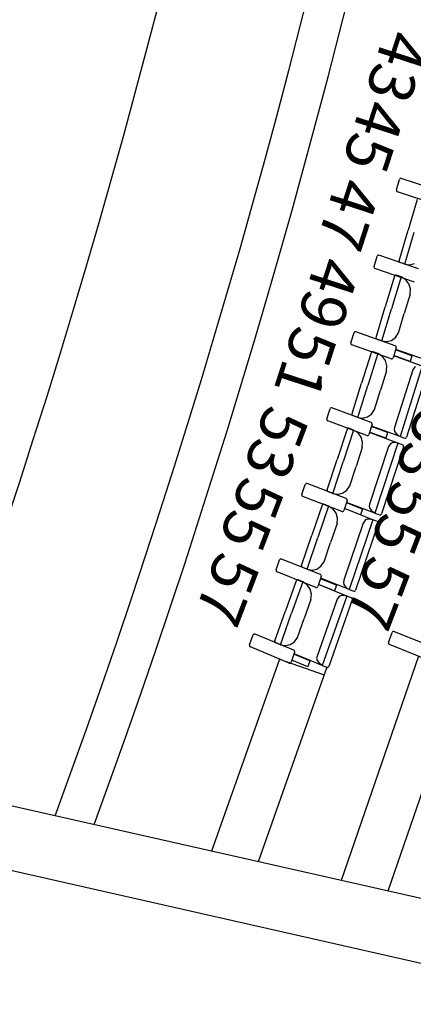
# Model space of a CAD drawing. Units: millimetres. Extents: x 163.5 to 203.7, y 69.9 to 145.3.
# Drawn here: x 194.5 to 195.2, y 76.5 to 78.3 of the extents above; entities that cross this region are included whole.
import ezdxf

# ---------------------------------------------------------------- set-up
doc = ezdxf.new("R2010")
doc.units = ezdxf.units.MM
doc.header["$MEASUREMENT"] = 0
for name, color, linetype, lineweight in [('1-MUR', 7, 'Continuous', 0), ('2-PROJ 1', 7, 'Continuous', 0), ('2-PROJ 2', 7, 'Continuous', 0), ('MOBILIARIO', 7, 'Continuous', 0), ('TEXTOS', 7, 'Continuous', 0)]:
    doc.layers.add(name, color=color, linetype=linetype, lineweight=lineweight)

msp = doc.modelspace()

# ---------------------------------------------------------------- linework, layer by layer
at = {"layer": '1-MUR', "color": 3, "lineweight": 25, "true_color": 0x00ff00}
for p, q in [((195.5676, 76.5876), (192.464, 77.29)), ((195.5421, 76.4763), (192.464, 77.1729))]:
    msp.add_line(p, q, dxfattribs=at)
at = {"layer": '2-PROJ 1', "color": 1, "lineweight": 25, "true_color": 0xff0000}
for points in [[(194.6288, 76.8), (195.8518, 80.1413), (195.8297, 83.8115), (194.5667, 87.1378)], [(194.5586, 76.8159), (195.7799, 80.1461), (195.758, 83.8052), (194.4969, 87.1205)]]:
    msp.add_open_spline(points, degree=3, dxfattribs=at)
at = {"layer": '2-PROJ 2', "color": 251, "lineweight": 25, "true_color": 0x5b5b5b}
for p, q in [((195.2131, 77.1035), (195.0738, 76.6993)), ((194.9626, 77.0984), (194.8402, 76.7522)), ((194.9626, 77.0984), (195.0433, 77.0699)), ((195.2988, 77.0894), (195.1578, 76.6803)), ((195.0482, 77.0835), (194.9243, 76.7331))]:
    msp.add_line(p, q, dxfattribs=at)
msp.add_open_spline([(194.3059, 76.8731), (195.521, 80.1631), (195.4997, 83.7825), (194.2458, 87.0579)], degree=3, dxfattribs=at)
at = {"layer": 'MOBILIARIO', "color": 30, "lineweight": 25, "true_color": 0xff7f00}
for p, q in [((195.1734, 77.9437), (195.1787, 77.9622)), ((195.1793, 77.9633), (195.1787, 77.9622)), ((195.1801, 77.9639), (195.1793, 77.9633)), ((195.181, 77.9641), (195.1801, 77.9639)), ((195.1819, 77.964), (195.181, 77.9641)), ((195.2535, 77.9405), (195.1819, 77.964)), ((195.1734, 77.9437), (195.1733, 77.9427)), ((195.1733, 77.9427), (195.1736, 77.9418)), ((195.1736, 77.9418), (195.1741, 77.941)), ((195.1741, 77.941), (195.1751, 77.9403)), ((195.2467, 77.9167), (195.1751, 77.9403)), ((195.2105, 77.9266), (195.1944, 77.8714)), ((195.1784, 77.8161), (195.1944, 77.8714)), ((195.1887, 77.8098), (195.2055, 77.8676)), ((195.1887, 77.8098), (195.2055, 77.8676)), ((195.1332, 77.8057), (195.1386, 77.8241)), ((195.1392, 77.8252), (195.1386, 77.8241)), ((195.14, 77.8257), (195.1392, 77.8252)), ((195.1409, 77.826), (195.14, 77.8257)), ((195.1419, 77.8259), (195.1409, 77.826)), ((195.2132, 77.8014), (195.1419, 77.8259)), ((195.1784, 77.8161), (195.1783, 77.8151)), ((195.1784, 77.8161), (195.1783, 77.8151)), ((195.1783, 77.8151), (195.1785, 77.8142)), ((195.1783, 77.8151), (195.1785, 77.8142)), ((195.1785, 77.8142), (195.179, 77.8133)), ((195.1785, 77.8142), (195.179, 77.8133)), ((195.179, 77.8133), (195.1801, 77.8127)), ((195.179, 77.8133), (195.1801, 77.8127)), ((195.1887, 77.8098), (195.1801, 77.8127)), ((195.1332, 77.8057), (195.133, 77.8047)), ((195.133, 77.8047), (195.1333, 77.8037)), ((195.1333, 77.8037), (195.1338, 77.8029)), ((195.1338, 77.8029), (195.1348, 77.8022)), ((195.2061, 77.7777), (195.1348, 77.8022)), ((195.1887, 77.8098), (195.1976, 77.8086)), ((195.1976, 77.8086), (195.2062, 77.8109)), ((195.17, 77.788), (195.1534, 77.733)), ((195.1819, 77.7868), (195.1644, 77.7292)), ((195.1819, 77.7868), (195.1644, 77.7292)), ((195.1707, 77.7891), (195.17, 77.788)), ((195.1707, 77.7891), (195.17, 77.788)), ((195.1714, 77.7897), (195.1707, 77.7891)), ((195.1714, 77.7897), (195.1707, 77.7891)), ((195.1724, 77.7899), (195.1714, 77.7897)), ((195.1724, 77.7899), (195.1714, 77.7897)), ((195.1733, 77.7898), (195.1724, 77.7899)), ((195.1733, 77.7898), (195.1724, 77.7899)), ((195.1819, 77.7868), (195.1733, 77.7898)), ((195.1902, 77.7818), (195.1819, 77.7868)), ((195.1958, 77.7744), (195.1902, 77.7818)), ((195.1986, 77.7653), (195.1958, 77.7744)), ((195.1982, 77.7558), (195.1986, 77.7653)), ((195.1982, 77.7558), (195.1876, 77.721)), ((195.1367, 77.678), (195.1534, 77.733)), ((195.1469, 77.6715), (195.1644, 77.7292)), ((195.1469, 77.6715), (195.1644, 77.7292)), ((195.1771, 77.6863), (195.1876, 77.721)), ((195.0976, 77.6876), (195.097, 77.6865)), ((195.0984, 77.6881), (195.0976, 77.6876)), ((195.0993, 77.6883), (195.0984, 77.6881)), ((195.1003, 77.6882), (195.0993, 77.6883)), ((195.1713, 77.6628), (195.1003, 77.6882)), ((195.0913, 77.6681), (195.097, 77.6865)), ((195.1367, 77.678), (195.1366, 77.677)), ((195.1367, 77.678), (195.1366, 77.677)), ((195.1366, 77.677), (195.1368, 77.676)), ((195.1366, 77.677), (195.1368, 77.676)), ((195.1368, 77.676), (195.1373, 77.6752)), ((195.1368, 77.676), (195.1373, 77.6752)), ((195.1373, 77.6752), (195.1383, 77.6745)), ((195.1373, 77.6752), (195.1383, 77.6745)), ((195.1469, 77.6715), (195.1383, 77.6745)), ((195.1469, 77.6715), (195.1558, 77.6703)), ((195.1558, 77.6703), (195.1645, 77.6725)), ((195.1645, 77.6725), (195.1718, 77.6779)), ((195.1718, 77.6779), (195.1771, 77.6863)), ((195.0913, 77.6681), (195.0912, 77.6672)), ((195.0912, 77.6672), (195.0914, 77.6662)), ((195.0914, 77.6662), (195.092, 77.6653)), ((195.092, 77.6653), (195.093, 77.6647)), ((195.164, 77.6393), (195.093, 77.6647)), ((195.1295, 77.6517), (195.1287, 77.6511)), ((195.1294, 77.6517), (195.1287, 77.6511)), ((195.1304, 77.6519), (195.1294, 77.6517)), ((195.1304, 77.6519), (195.1295, 77.6517)), ((195.1313, 77.6518), (195.1304, 77.6519)), ((195.1313, 77.6518), (195.1304, 77.6519)), ((195.1399, 77.6486), (195.1313, 77.6518)), ((195.1729, 77.6593), (195.1673, 77.641)), ((195.1723, 77.6622), (195.1713, 77.6628)), ((195.2011, 77.6449), (195.1717, 77.6554)), ((195.2237, 77.6381), (195.1721, 77.6562)), ((195.1729, 77.6613), (195.1723, 77.6622)), ((195.1731, 77.6603), (195.1729, 77.6613)), ((195.1729, 77.6593), (195.1731, 77.6603)), ((195.128, 77.65), (195.1107, 77.5952)), ((195.1399, 77.6486), (195.1217, 77.5912)), ((195.1399, 77.6486), (195.1217, 77.5912)), ((195.1287, 77.6511), (195.128, 77.65)), ((195.1287, 77.6511), (195.128, 77.65)), ((195.1481, 77.6436), (195.1399, 77.6486)), ((195.1537, 77.6361), (195.1481, 77.6436)), ((195.1564, 77.6269), (195.1537, 77.6361)), ((195.164, 77.6393), (195.1649, 77.6391)), ((195.1649, 77.6391), (195.1659, 77.6394)), ((195.1659, 77.6394), (195.1666, 77.6399)), ((195.1666, 77.6399), (195.1673, 77.641)), ((195.1979, 77.6345), (195.1685, 77.645)), ((195.2199, 77.626), (195.1686, 77.6447)), ((195.2011, 77.6449), (195.1979, 77.6345)), ((195.1558, 77.6174), (195.1449, 77.5828)), ((195.1558, 77.6174), (195.1564, 77.6269)), ((195.2029, 77.6196), (195.1701, 77.5157)), ((195.2199, 77.626), (195.18, 77.4995)), ((195.2301, 77.6194), (195.1918, 77.4981)), ((195.207, 77.6253), (195.2029, 77.6196)), ((195.0934, 77.5405), (195.1107, 77.5952)), ((195.1036, 77.5338), (195.1217, 77.5912)), ((195.1036, 77.5338), (195.1217, 77.5912)), ((195.134, 77.5482), (195.1449, 77.5828)), ((195.048, 77.5312), (195.0539, 77.5494)), ((195.0545, 77.5505), (195.0539, 77.5494)), ((195.0553, 77.551), (195.0545, 77.5505)), ((195.0562, 77.5512), (195.0553, 77.551)), ((195.0572, 77.5511), (195.0562, 77.5512)), ((195.1279, 77.5248), (195.0572, 77.5511)), ((195.1286, 77.5398), (195.134, 77.5482)), ((195.048, 77.5312), (195.0479, 77.5302)), ((195.0479, 77.5302), (195.0481, 77.5292)), ((195.0481, 77.5292), (195.0486, 77.5283)), ((195.0486, 77.5283), (195.0496, 77.5276)), ((195.1203, 77.5014), (195.0496, 77.5276)), ((195.0934, 77.5405), (195.0933, 77.5395)), ((195.0934, 77.5405), (195.0933, 77.5395)), ((195.0933, 77.5395), (195.0935, 77.5385)), ((195.0933, 77.5395), (195.0935, 77.5385)), ((195.0935, 77.5385), (195.0941, 77.5376)), ((195.0935, 77.5385), (195.0941, 77.5376)), ((195.0941, 77.5376), (195.0951, 77.537)), ((195.0941, 77.5376), (195.0951, 77.537)), ((195.1036, 77.5338), (195.0951, 77.537)), ((195.1036, 77.5338), (195.1125, 77.5325)), ((195.1125, 77.5325), (195.1212, 77.5345)), ((195.1212, 77.5345), (195.1286, 77.5398)), ((195.0845, 77.5126), (195.0666, 77.458)), ((195.0963, 77.511), (195.0775, 77.4539)), ((195.0963, 77.511), (195.0775, 77.4539)), ((195.0851, 77.5137), (195.0845, 77.5126)), ((195.0851, 77.5137), (195.0845, 77.5126)), ((195.0859, 77.5142), (195.0851, 77.5137)), ((195.0859, 77.5142), (195.0851, 77.5137)), ((195.0868, 77.5144), (195.0859, 77.5142)), ((195.0868, 77.5144), (195.0859, 77.5142)), ((195.0878, 77.5143), (195.0868, 77.5144)), ((195.0878, 77.5143), (195.0868, 77.5144)), ((195.0963, 77.511), (195.0878, 77.5143)), ((195.1045, 77.5058), (195.0963, 77.511)), ((195.1295, 77.5213), (195.1236, 77.5031)), ((195.1289, 77.5241), (195.1279, 77.5248)), ((195.1575, 77.5065), (195.1282, 77.5174)), ((195.18, 77.4995), (195.1287, 77.5182)), ((195.1294, 77.5233), (195.1289, 77.5241)), ((195.1296, 77.5223), (195.1294, 77.5233)), ((195.1295, 77.5213), (195.1296, 77.5223)), ((195.1701, 77.5157), (195.1696, 77.5117)), ((195.1696, 77.5117), (195.1704, 77.5077)), ((195.11, 77.4983), (195.1045, 77.5058)), ((195.1125, 77.4891), (195.11, 77.4983)), ((195.1203, 77.5014), (195.1213, 77.5012)), ((195.1213, 77.5012), (195.1222, 77.5014)), ((195.1222, 77.5014), (195.123, 77.502)), ((195.123, 77.502), (195.1236, 77.5031)), ((195.1542, 77.4961), (195.1249, 77.507)), ((195.1761, 77.4874), (195.125, 77.5068)), ((195.1575, 77.5065), (195.1542, 77.4961)), ((195.1704, 77.5077), (195.175, 77.5024)), ((195.18, 77.4995), (195.175, 77.5024)), ((195.18, 77.4995), (195.1886, 77.4964)), ((195.1885, 77.4964), (195.1895, 77.4962)), ((195.1886, 77.4964), (195.1895, 77.4962)), ((195.1895, 77.4962), (195.1904, 77.4964)), ((195.1895, 77.4962), (195.1904, 77.4964)), ((195.1904, 77.4964), (195.1912, 77.497)), ((195.1904, 77.4964), (195.1912, 77.497)), ((195.1912, 77.497), (195.1918, 77.4981)), ((195.1912, 77.497), (195.1918, 77.4981)), ((195.1119, 77.4796), (195.1006, 77.4452)), ((195.1119, 77.4796), (195.1125, 77.4891)), ((195.159, 77.4812), (195.1251, 77.3777)), ((195.1761, 77.4874), (195.1348, 77.3614)), ((195.1862, 77.4807), (195.1466, 77.3598)), ((195.1632, 77.4869), (195.159, 77.4812)), ((195.1667, 77.4884), (195.1632, 77.4869)), ((195.1705, 77.4884), (195.1667, 77.4884)), ((195.1761, 77.4874), (195.1705, 77.4884)), ((195.1846, 77.4842), (195.1761, 77.4874)), ((195.1856, 77.4835), (195.1846, 77.4842)), ((195.1856, 77.4835), (195.1846, 77.4842)), ((195.1862, 77.4826), (195.1856, 77.4835)), ((195.1862, 77.4826), (195.1856, 77.4835)), ((195.1864, 77.4817), (195.1862, 77.4826)), ((195.1864, 77.4817), (195.1862, 77.4826)), ((195.1862, 77.4807), (195.1864, 77.4817)), ((195.1862, 77.4807), (195.1864, 77.4817)), ((195.0487, 77.4035), (195.0666, 77.458)), ((195.0588, 77.3967), (195.0775, 77.4539)), ((195.0588, 77.3967), (195.0775, 77.4539)), ((195.0893, 77.4107), (195.1006, 77.4452)), ((195.0031, 77.3947), (195.0092, 77.4129)), ((195.0099, 77.414), (195.0092, 77.4129)), ((195.0107, 77.4145), (195.0099, 77.414)), ((195.0116, 77.4147), (195.0107, 77.4145)), ((195.0125, 77.4146), (195.0116, 77.4147)), ((195.083, 77.3874), (195.0125, 77.4146)), ((195.0487, 77.4035), (195.0485, 77.4025)), ((195.0487, 77.4035), (195.0485, 77.4025)), ((195.0838, 77.4024), (195.0893, 77.4107)), ((195.0031, 77.3947), (195.003, 77.3937)), ((195.003, 77.3937), (195.0032, 77.3928)), ((195.0032, 77.3928), (195.0037, 77.3919)), ((195.0037, 77.3919), (195.0047, 77.3912)), ((195.0751, 77.364), (195.0047, 77.3912)), ((195.0485, 77.4025), (195.0487, 77.4015)), ((195.0485, 77.4025), (195.0487, 77.4015)), ((195.0487, 77.4015), (195.0493, 77.4006)), ((195.0487, 77.4015), (195.0493, 77.4006)), ((195.0493, 77.4006), (195.0503, 77.3999)), ((195.0493, 77.4006), (195.0503, 77.3999)), ((195.0588, 77.3967), (195.0503, 77.3999)), ((195.0588, 77.3967), (195.0676, 77.3952)), ((195.0676, 77.3952), (195.0763, 77.3972)), ((195.0763, 77.3972), (195.0838, 77.4024)), ((195.084, 77.3867), (195.083, 77.3874)), ((195.0845, 77.3858), (195.084, 77.3867)), ((195.0847, 77.3848), (195.0845, 77.3858)), ((195.0394, 77.3757), (195.0209, 77.3214)), ((195.0512, 77.374), (195.0318, 77.3171)), ((195.0512, 77.374), (195.0318, 77.3171)), ((195.0401, 77.3768), (195.0394, 77.3757)), ((195.0401, 77.3768), (195.0394, 77.3757)), ((195.0409, 77.3773), (195.0401, 77.3768)), ((195.0409, 77.3773), (195.0401, 77.3768)), ((195.0418, 77.3775), (195.0409, 77.3773)), ((195.0418, 77.3775), (195.0409, 77.3773)), ((195.0427, 77.3773), (195.0418, 77.3775)), ((195.0427, 77.3773), (195.0418, 77.3775)), ((195.0512, 77.374), (195.0427, 77.3773)), ((195.0593, 77.3687), (195.0512, 77.374)), ((195.0647, 77.3611), (195.0593, 77.3687)), ((195.0845, 77.3839), (195.0784, 77.3657)), ((195.1089, 77.3583), (195.0797, 77.3696)), ((195.1308, 77.3494), (195.0798, 77.3694)), ((195.1124, 77.3687), (195.0832, 77.38)), ((195.1348, 77.3614), (195.0836, 77.3807)), ((195.0845, 77.3839), (195.0847, 77.3848)), ((195.1124, 77.3687), (195.1089, 77.3583)), ((195.1251, 77.3777), (195.1245, 77.3737)), ((195.1245, 77.3737), (195.1253, 77.3698)), ((195.1253, 77.3698), (195.1298, 77.3644)), ((195.0672, 77.3519), (195.0647, 77.3611)), ((195.0664, 77.3424), (195.0672, 77.3519)), ((195.0751, 77.364), (195.0761, 77.3639)), ((195.0761, 77.3639), (195.077, 77.3641)), ((195.077, 77.3641), (195.0778, 77.3646)), ((195.0778, 77.3646), (195.0784, 77.3657)), ((195.1214, 77.3504), (195.1179, 77.349)), ((195.1251, 77.3505), (195.1214, 77.3504)), ((195.1308, 77.3494), (195.1251, 77.3505)), ((195.1348, 77.3614), (195.1298, 77.3644)), ((195.1348, 77.3614), (195.1433, 77.3581)), ((195.1433, 77.3581), (195.1442, 77.358)), ((195.1433, 77.3581), (195.1442, 77.358)), ((195.1442, 77.358), (195.1451, 77.3582)), ((195.1442, 77.358), (195.1451, 77.3582)), ((195.1451, 77.3582), (195.1459, 77.3587)), ((195.1451, 77.3582), (195.1459, 77.3587)), ((195.1459, 77.3587), (195.1466, 77.3598)), ((195.1459, 77.3587), (195.1466, 77.3598)), ((195.0664, 77.3424), (195.0548, 77.3081)), ((195.1136, 77.3434), (195.0785, 77.2403)), ((195.1308, 77.3494), (195.088, 77.2239)), ((195.1408, 77.3425), (195.0998, 77.2222)), ((195.1179, 77.349), (195.1136, 77.3434)), ((195.1392, 77.346), (195.1308, 77.3494)), ((195.1402, 77.3453), (195.1392, 77.346)), ((195.1402, 77.3453), (195.1392, 77.346)), ((195.1407, 77.3445), (195.1402, 77.3453)), ((195.1407, 77.3445), (195.1402, 77.3453)), ((195.1409, 77.3435), (195.1407, 77.3445)), ((195.1409, 77.3435), (195.1407, 77.3445)), ((195.1408, 77.3425), (195.1409, 77.3435)), ((195.1408, 77.3425), (195.1409, 77.3435)), ((195.0024, 77.267), (195.0209, 77.3214)), ((195.0124, 77.2602), (195.0318, 77.3171)), ((195.0124, 77.2602), (195.0318, 77.3171)), ((195.0431, 77.2738), (195.0548, 77.3081)), ((194.9654, 77.2788), (194.9645, 77.2786)), ((194.9663, 77.2786), (194.9654, 77.2788)), ((194.9567, 77.2589), (194.963, 77.277)), ((194.9637, 77.2781), (194.963, 77.277)), ((194.9645, 77.2786), (194.9637, 77.2781)), ((195.0365, 77.2505), (194.9663, 77.2786)), ((195.0024, 77.267), (195.0022, 77.266)), ((195.0024, 77.267), (195.0022, 77.266)), ((195.0022, 77.266), (195.0024, 77.2651)), ((195.0022, 77.266), (195.0024, 77.2651)), ((195.0024, 77.2651), (195.0029, 77.2642)), ((195.0024, 77.2651), (195.0029, 77.2642)), ((195.0029, 77.2642), (195.0039, 77.2635)), ((195.0029, 77.2642), (195.0039, 77.2635)), ((195.0124, 77.2602), (195.0039, 77.2635)), ((195.03, 77.2604), (195.0375, 77.2655)), ((195.0375, 77.2655), (195.0431, 77.2738)), ((194.9567, 77.2589), (194.9566, 77.2579)), ((194.9566, 77.2579), (194.9568, 77.2569)), ((194.9568, 77.2569), (194.9573, 77.2561)), ((194.9573, 77.2561), (194.9583, 77.2554)), ((195.0284, 77.2273), (194.9583, 77.2554)), ((195.0124, 77.2602), (195.0212, 77.2586)), ((195.0212, 77.2586), (195.03, 77.2604)), ((195.038, 77.247), (195.0317, 77.2289)), ((195.0375, 77.2498), (195.0365, 77.2505)), ((195.088, 77.2239), (195.0371, 77.2439)), ((195.038, 77.249), (195.0375, 77.2498)), ((195.0382, 77.248), (195.038, 77.249)), ((195.038, 77.247), (195.0382, 77.248)), ((194.9928, 77.2394), (194.9737, 77.1853)), ((195.0046, 77.2376), (194.9845, 77.1809)), ((195.0046, 77.2376), (194.9845, 77.1809)), ((194.9935, 77.2405), (194.9928, 77.2394)), ((194.9935, 77.2405), (194.9928, 77.2394)), ((194.9943, 77.241), (194.9935, 77.2405)), ((194.9943, 77.241), (194.9935, 77.2405)), ((194.9952, 77.2412), (194.9943, 77.241)), ((194.9952, 77.2412), (194.9943, 77.241)), ((194.9961, 77.241), (194.9952, 77.2412)), ((194.9961, 77.241), (194.9952, 77.2412)), ((195.0046, 77.2376), (194.9961, 77.241)), ((195.0127, 77.2322), (195.0046, 77.2376)), ((195.018, 77.2245), (195.0127, 77.2322)), ((195.0284, 77.2273), (195.0293, 77.2271)), ((195.0293, 77.2271), (195.0303, 77.2273)), ((195.0303, 77.2273), (195.0311, 77.2278)), ((195.0311, 77.2278), (195.0317, 77.2289)), ((195.0621, 77.2212), (195.0331, 77.2328)), ((195.0839, 77.2119), (195.0332, 77.2326)), ((195.0657, 77.2315), (195.0367, 77.2431)), ((195.0657, 77.2315), (195.0621, 77.2212)), ((195.0785, 77.2403), (195.0779, 77.2363)), ((195.0779, 77.2363), (195.0786, 77.2324)), ((195.0786, 77.2324), (195.083, 77.2269)), ((195.088, 77.2239), (195.083, 77.2269)), ((195.0203, 77.2152), (195.018, 77.2245)), ((195.0195, 77.2057), (195.0203, 77.2152)), ((195.0839, 77.2119), (195.0397, 77.087)), ((195.0709, 77.2117), (195.0666, 77.2062)), ((195.0745, 77.2131), (195.0709, 77.2117)), ((195.0782, 77.2131), (195.0745, 77.2131)), ((195.0839, 77.2119), (195.0782, 77.2131)), ((195.0923, 77.2085), (195.0839, 77.2119)), ((195.088, 77.2239), (195.0965, 77.2205)), ((195.0933, 77.2077), (195.0923, 77.2085)), ((195.0933, 77.2077), (195.0923, 77.2085)), ((195.0965, 77.2205), (195.0974, 77.2204)), ((195.0965, 77.2205), (195.0974, 77.2204)), ((195.0974, 77.2204), (195.0983, 77.2206)), ((195.0974, 77.2204), (195.0983, 77.2206)), ((195.0983, 77.2206), (195.0991, 77.2211)), ((195.0983, 77.2206), (195.0991, 77.2211)), ((195.0991, 77.2211), (195.0998, 77.2222)), ((195.0991, 77.2211), (195.0998, 77.2222)), ((195.0195, 77.2057), (195.0074, 77.1716)), ((195.0666, 77.2062), (195.0304, 77.1035)), ((195.0938, 77.2049), (195.0515, 77.0851)), ((195.0938, 77.2069), (195.0933, 77.2077)), ((195.0938, 77.2069), (195.0933, 77.2077)), ((195.094, 77.2059), (195.0938, 77.2069)), ((195.094, 77.2059), (195.0938, 77.2069)), ((195.0938, 77.2049), (195.094, 77.2059)), ((195.0938, 77.2049), (195.094, 77.2059)), ((194.9546, 77.1312), (194.9737, 77.1853)), ((194.9645, 77.1242), (194.9845, 77.1809)), ((194.9645, 77.1242), (194.9845, 77.1809)), ((194.9953, 77.1374), (195.0074, 77.1716)), ((194.9088, 77.1237), (194.9153, 77.1417)), ((194.916, 77.1427), (194.9153, 77.1417)), ((194.9168, 77.1433), (194.916, 77.1427)), ((194.9177, 77.1434), (194.9168, 77.1433)), ((194.9187, 77.1433), (194.9177, 77.1434)), ((194.9885, 77.1143), (194.9187, 77.1433)), ((194.9897, 77.1293), (194.9953, 77.1374)), ((195.1592, 77.1283), (195.1655, 77.1464)), ((195.1662, 77.1474), (195.1655, 77.1464)), ((195.167, 77.148), (195.1662, 77.1474)), ((195.1679, 77.1481), (195.167, 77.148)), ((195.1689, 77.148), (195.1679, 77.1481)), ((195.2389, 77.1196), (195.1689, 77.148)), ((194.9088, 77.1237), (194.9087, 77.1227)), ((194.9087, 77.1227), (194.9088, 77.1217)), ((194.9088, 77.1217), (194.9093, 77.1208)), ((194.9093, 77.1208), (194.9103, 77.1201)), ((194.9802, 77.0912), (194.9103, 77.1201)), ((194.9546, 77.1312), (194.9544, 77.1302)), ((194.9546, 77.1312), (194.9544, 77.1302)), ((194.9544, 77.1302), (194.9546, 77.1293)), ((194.9544, 77.1302), (194.9546, 77.1293)), ((194.9546, 77.1293), (194.9551, 77.1284)), ((194.9546, 77.1293), (194.9551, 77.1284)), ((194.9551, 77.1284), (194.9561, 77.1277)), ((194.9551, 77.1284), (194.9561, 77.1277)), ((194.9645, 77.1242), (194.9561, 77.1277)), ((194.9645, 77.1242), (194.9733, 77.1225)), ((194.9733, 77.1225), (194.9821, 77.1243)), ((194.9821, 77.1243), (194.9897, 77.1293)), ((195.1592, 77.1283), (195.159, 77.1273)), ((195.159, 77.1273), (195.1592, 77.1263)), ((195.1592, 77.1263), (195.1597, 77.1255)), ((195.1597, 77.1255), (195.1607, 77.1248)), ((195.2308, 77.0964), (195.1607, 77.1248)), ((194.99, 77.1107), (194.9835, 77.0927)), ((194.9895, 77.1136), (194.9885, 77.1143)), ((195.0175, 77.0949), (194.9886, 77.1069)), ((195.0397, 77.087), (194.989, 77.1076)), ((194.99, 77.1127), (194.9895, 77.1136)), ((194.9901, 77.1117), (194.99, 77.1127)), ((194.99, 77.1107), (194.9901, 77.1117)), ((195.0304, 77.1035), (195.0297, 77.0996)), ((194.9802, 77.0912), (194.9811, 77.091)), ((194.9811, 77.091), (194.982, 77.0912)), ((194.982, 77.0912), (194.9828, 77.0917)), ((194.9828, 77.0917), (194.9835, 77.0927)), ((195.0138, 77.0846), (194.9849, 77.0966)), ((195.0175, 77.0949), (195.0138, 77.0846)), ((195.0297, 77.0996), (195.0304, 77.0956)), ((195.0304, 77.0956), (195.0348, 77.0901)), ((195.0397, 77.087), (195.0348, 77.0901)), ((195.0397, 77.087), (195.0482, 77.0835)), ((195.05, 77.0835), (195.0508, 77.0841)), ((195.05, 77.0835), (195.0508, 77.0841)), ((195.0508, 77.0841), (195.0515, 77.0851)), ((195.0508, 77.0841), (195.0515, 77.0851)), ((195.0481, 77.0835), (195.0491, 77.0833)), ((195.0482, 77.0835), (195.0491, 77.0833)), ((195.0491, 77.0833), (195.05, 77.0835)), ((195.0491, 77.0833), (195.05, 77.0835))]:
    msp.add_line(p, q, dxfattribs=at)

# ---------------------------------------------------------------- texts
at = {"layer": 'TEXTOS', "char_height": 0.2, "attachment_point": 7}
for s, insert, rotation in [('\\C6;\\c16711935;\\FMyriad Pro|b0|i0|c1;\\H0.082208;\\W1.000000;43', (195.1548, 78.2369), 252.0113), ('\\C6;\\c16711935;\\FMyriad Pro|b0|i0|c1;\\H0.082208;\\W1.000000;45', (195.1134, 78.1114), 252.0113), ('\\C6;\\c16711935;\\FMyriad Pro|b0|i0|c1;\\H0.082208;\\W1.000000;47', (195.068, 77.9706), 252.0113), ('\\C6;\\c16711935;\\FMyriad Pro|b0|i0|c1;\\H0.082208;\\W1.000000;49', (195.0314, 77.8284), 252.0113), ('\\C6;\\c16711935;\\FMyriad Pro|b0|i0|c1;\\H0.082208;\\W1.000000;51', (194.9901, 77.7028), 252.0113), ('\\C6;\\c16711935;\\FMyriad Pro|b0|i0|c1;\\H0.082208;\\W1.000000;53', (194.941, 77.5596), 249.0848), ('\\C6;\\c16711935;\\FMyriad Pro|b0|i0|c1;\\H0.082208;\\W1.000000;53', (195.2139, 77.553), 249.0848), ('\\C6;\\c16711935;\\FMyriad Pro|b0|i0|c1;\\H0.082208;\\W1.000000;55', (194.8969, 77.4309), 249.0848), ('\\C6;\\c16711935;\\FMyriad Pro|b0|i0|c1;\\H0.082208;\\W1.000000;55', (195.1698, 77.4243), 249.0848), ('\\C6;\\c16711935;\\FMyriad Pro|b0|i0|c1;\\H0.082208;\\W1.000000;57', (194.8528, 77.2957), 249.0848), ('\\C6;\\c16711935;\\FMyriad Pro|b0|i0|c1;\\H0.082208;\\W1.000000;57', (195.125, 77.2891), 249.0848)]:
    msp.add_mtext(s, dxfattribs=dict(at, insert=insert, rotation=rotation))

doc.saveas('drawing.dxf')
